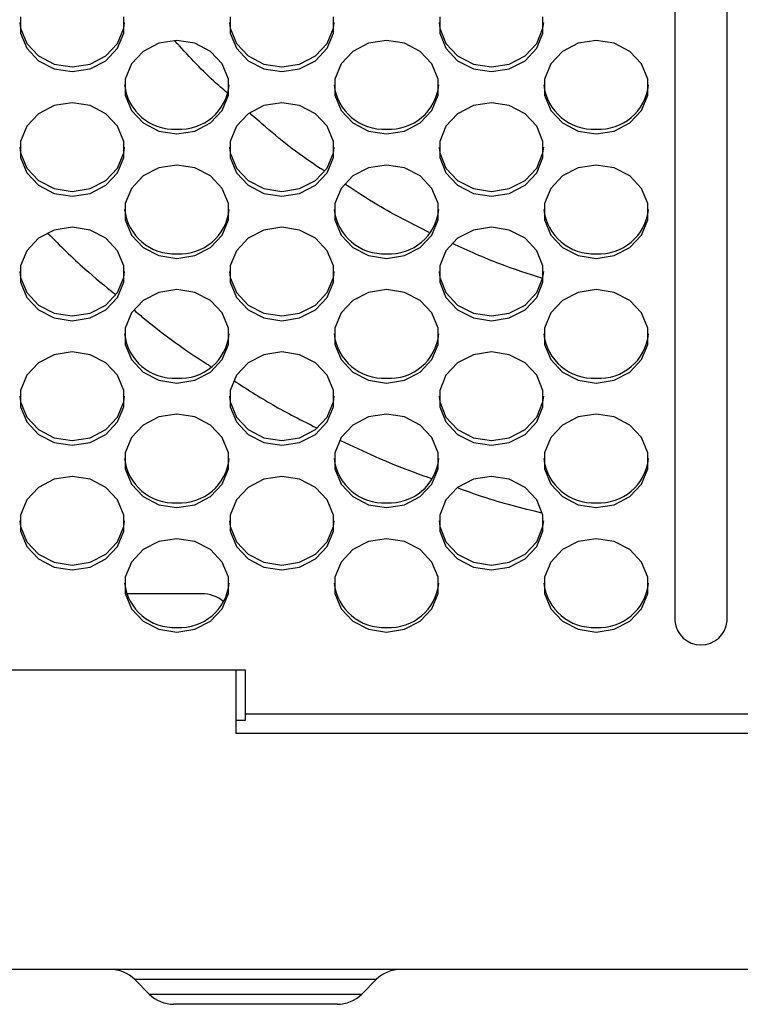
# Model space of a CAD drawing. Extents: x 0 to 414, y 0 to 297.
# Drawn here: x 199 to 205, y 109 to 117 of the extents above; entities that cross this region are included whole.
import ezdxf

# ---------------------------------------------------------------- set-up
doc = ezdxf.new("R2010")
doc.units = 0
doc.layers.get('0').update_dxf_attribs({"linetype": 'CONTINUOUS'})

msp = doc.modelspace()

# ---------------------------------------------------------------- linework, layer by layer
at = {"color": 179, "linetype": 'CONTINUOUS'}
for p, q in [((204.1852, 121.9564), (204.1852, 111.6462)), ((204.6138, 111.6462), (204.6138, 121.9564)), ((198.8346, 116.5856), (198.8346, 116.453)), ((199.6787, 116.453), (199.6787, 116.5856)), ((200.5488, 116.5856), (200.5488, 116.453)), ((201.393, 116.453), (201.393, 116.5856)), ((202.2631, 116.5856), (202.2631, 116.453)), ((203.1073, 116.453), (203.1073, 116.5856)), ((198.8286, 116.5388), (198.8346, 116.4919)), ((198.8346, 116.4919), (198.8855, 116.3673)), ((199.6278, 116.3673), (199.6787, 116.4919)), ((199.6787, 116.4919), (199.6846, 116.5388)), ((200.5429, 116.5388), (200.5488, 116.4919)), ((200.5488, 116.4919), (200.5998, 116.3673)), ((201.3421, 116.3673), (201.393, 116.4919)), ((201.393, 116.4919), (201.3989, 116.5388)), ((202.2572, 116.5388), (202.2631, 116.4919)), ((202.2631, 116.4919), (202.314, 116.3673)), ((203.0563, 116.3673), (203.1073, 116.4919)), ((203.1073, 116.4919), (203.1132, 116.5388)), ((198.8346, 116.453), (198.8855, 116.3284)), ((199.6278, 116.3284), (199.6787, 116.453)), ((200.5488, 116.453), (200.5998, 116.3284)), ((201.3421, 116.3284), (201.393, 116.453)), ((202.2631, 116.453), (202.314, 116.3284)), ((203.0563, 116.3284), (203.1073, 116.453)), ((198.8855, 116.3673), (198.9811, 116.2657)), ((198.8855, 116.3284), (198.9811, 116.2268)), ((199.5321, 116.2657), (199.6278, 116.3673)), ((199.5321, 116.2268), (199.6278, 116.3284)), ((199.9672, 116.369), (199.8383, 116.3027)), ((200.1138, 116.392), (199.9672, 116.369)), ((200.2603, 116.369), (200.1138, 116.392)), ((200.3892, 116.3027), (200.2603, 116.369)), ((200.5998, 116.3673), (200.6954, 116.2657)), ((200.5998, 116.3284), (200.6954, 116.2268)), ((201.2464, 116.2657), (201.3421, 116.3673)), ((201.2464, 116.2268), (201.3421, 116.3284)), ((201.6815, 116.369), (201.5526, 116.3027)), ((201.8281, 116.392), (201.6815, 116.369)), ((201.9746, 116.369), (201.8281, 116.392)), ((202.1035, 116.3027), (201.9746, 116.369)), ((202.314, 116.3673), (202.4097, 116.2657)), ((202.314, 116.3284), (202.4097, 116.2268)), ((202.9607, 116.2657), (203.0563, 116.3673)), ((202.9607, 116.2268), (203.0563, 116.3284)), ((203.3958, 116.369), (203.2669, 116.3027)), ((203.5423, 116.392), (203.3958, 116.369)), ((203.6889, 116.369), (203.5423, 116.392)), ((203.8178, 116.3027), (203.6889, 116.369)), ((198.9811, 116.2657), (199.11, 116.1994)), ((199.4032, 116.1994), (199.5321, 116.2657)), ((199.8383, 116.3027), (199.7426, 116.2011)), ((200.4849, 116.2011), (200.3892, 116.3027)), ((200.6954, 116.2657), (200.8243, 116.1994)), ((201.1175, 116.1994), (201.2464, 116.2657)), ((201.5526, 116.3027), (201.4569, 116.2011)), ((202.1992, 116.2011), (202.1035, 116.3027)), ((202.4097, 116.2657), (202.5386, 116.1994)), ((202.8318, 116.1994), (202.9607, 116.2657)), ((203.2669, 116.3027), (203.1712, 116.2011)), ((203.9135, 116.2011), (203.8178, 116.3027)), ((198.9811, 116.2268), (199.11, 116.1605)), ((199.11, 116.1994), (199.2566, 116.1764)), ((199.2566, 116.1764), (199.4032, 116.1994)), ((199.4032, 116.1605), (199.5321, 116.2268)), ((199.7426, 116.2011), (199.6917, 116.0765)), ((200.5358, 116.0765), (200.4849, 116.2011)), ((200.6954, 116.2268), (200.8243, 116.1605)), ((200.8243, 116.1994), (200.9709, 116.1764)), ((200.9709, 116.1764), (201.1175, 116.1994)), ((201.1175, 116.1605), (201.2464, 116.2268)), ((201.4569, 116.2011), (201.406, 116.0765)), ((202.2501, 116.0765), (202.1992, 116.2011)), ((202.4097, 116.2268), (202.5386, 116.1605)), ((202.5386, 116.1994), (202.6852, 116.1764)), ((202.6852, 116.1764), (202.8318, 116.1994)), ((202.8318, 116.1605), (202.9607, 116.2268)), ((203.1712, 116.2011), (203.1203, 116.0765)), ((203.9644, 116.0765), (203.9135, 116.2011)), ((199.11, 116.1605), (199.2566, 116.1375)), ((199.2566, 116.1375), (199.4032, 116.1605)), ((200.8243, 116.1605), (200.9709, 116.1375)), ((200.9709, 116.1375), (201.1175, 116.1605)), ((202.5386, 116.1605), (202.6852, 116.1375)), ((202.6852, 116.1375), (202.8318, 116.1605)), ((199.6917, 116.0765), (199.6917, 115.9439)), ((200.5358, 115.9439), (200.5358, 116.0765)), ((201.406, 116.0765), (201.406, 115.9439)), ((202.2501, 115.9439), (202.2501, 116.0765)), ((203.1203, 116.0765), (203.1203, 115.9439)), ((203.9644, 115.9439), (203.9644, 116.0765)), ((199.6917, 115.9439), (199.7426, 115.8193)), ((200.4849, 115.8193), (200.5358, 115.9439)), ((201.406, 115.9439), (201.4569, 115.8193)), ((202.1992, 115.8193), (202.2501, 115.9439)), ((203.1203, 115.9439), (203.1712, 115.8193)), ((203.9135, 115.8193), (203.9644, 115.9439)), ((199.11, 115.8599), (198.9811, 115.7936)), ((199.2566, 115.8829), (199.11, 115.8599)), ((199.4032, 115.8599), (199.2566, 115.8829)), ((199.5321, 115.7936), (199.4032, 115.8599)), ((200.8243, 115.8599), (200.6954, 115.7936)), ((200.9709, 115.8829), (200.8243, 115.8599)), ((201.1175, 115.8599), (200.9709, 115.8829)), ((201.2464, 115.7936), (201.1175, 115.8599)), ((202.5386, 115.8599), (202.4097, 115.7936)), ((202.6852, 115.8829), (202.5386, 115.8599)), ((202.8318, 115.8599), (202.6852, 115.8829)), ((202.9607, 115.7936), (202.8318, 115.8599)), ((198.9811, 115.7936), (198.8855, 115.692)), ((199.6278, 115.692), (199.5321, 115.7936)), ((199.7426, 115.8193), (199.8383, 115.7177)), ((200.3892, 115.7177), (200.4849, 115.8193)), ((200.6954, 115.7936), (200.5998, 115.692)), ((201.3421, 115.692), (201.2464, 115.7936)), ((201.4569, 115.8193), (201.5526, 115.7177)), ((202.1035, 115.7177), (202.1992, 115.8193)), ((202.4097, 115.7936), (202.314, 115.692)), ((203.0563, 115.692), (202.9607, 115.7936)), ((203.1712, 115.8193), (203.2669, 115.7177)), ((203.8178, 115.7177), (203.9135, 115.8193)), ((198.8855, 115.692), (198.8346, 115.5673)), ((199.6787, 115.5673), (199.6278, 115.692)), ((199.8383, 115.7177), (199.9672, 115.6514)), ((200.2603, 115.6514), (200.3892, 115.7177)), ((200.5998, 115.692), (200.5488, 115.5673)), ((201.393, 115.5673), (201.3421, 115.692)), ((201.5526, 115.7177), (201.6815, 115.6514)), ((201.9746, 115.6514), (202.1035, 115.7177)), ((202.314, 115.692), (202.2631, 115.5673)), ((203.1073, 115.5673), (203.0563, 115.692)), ((203.2669, 115.7177), (203.3958, 115.6514)), ((203.6889, 115.6514), (203.8178, 115.7177)), ((199.9672, 115.6514), (200.1138, 115.6283)), ((200.1138, 115.6283), (200.2603, 115.6514)), ((201.6815, 115.6514), (201.8281, 115.6283)), ((201.8281, 115.6283), (201.9746, 115.6514)), ((203.3958, 115.6514), (203.5423, 115.6283)), ((203.5423, 115.6283), (203.6889, 115.6514)), ((198.8286, 115.5205), (198.8346, 115.4736)), ((198.8346, 115.5673), (198.8346, 115.4347)), ((199.6787, 115.4347), (199.6787, 115.5673)), ((199.6787, 115.4736), (199.6846, 115.5205)), ((200.5429, 115.5205), (200.5488, 115.4736)), ((200.5488, 115.5673), (200.5488, 115.4347)), ((201.393, 115.4347), (201.393, 115.5673)), ((201.393, 115.4736), (201.3989, 115.5205)), ((202.2572, 115.5205), (202.2631, 115.4736)), ((202.2631, 115.5673), (202.2631, 115.4347)), ((203.1073, 115.4347), (203.1073, 115.5673)), ((203.1073, 115.4736), (203.1132, 115.5205)), ((198.8346, 115.4736), (198.8855, 115.349)), ((199.6278, 115.349), (199.6787, 115.4736)), ((200.5488, 115.4736), (200.5998, 115.349)), ((201.3421, 115.349), (201.393, 115.4736)), ((202.2631, 115.4736), (202.314, 115.349)), ((203.0563, 115.349), (203.1073, 115.4736)), ((198.8346, 115.4347), (198.8855, 115.3101)), ((199.6278, 115.3101), (199.6787, 115.4347)), ((200.1138, 115.3738), (199.9672, 115.3507)), ((200.2603, 115.3507), (200.1138, 115.3738)), ((200.5488, 115.4347), (200.5998, 115.3101)), ((201.3421, 115.3101), (201.393, 115.4347)), ((201.8281, 115.3738), (201.6815, 115.3507)), ((201.9746, 115.3507), (201.8281, 115.3738)), ((202.2631, 115.4347), (202.314, 115.3101)), ((203.0563, 115.3101), (203.1073, 115.4347)), ((203.5423, 115.3738), (203.3958, 115.3507)), ((203.6889, 115.3507), (203.5423, 115.3738)), ((198.8855, 115.349), (198.9811, 115.2474)), ((198.8855, 115.3101), (198.9811, 115.2085)), ((199.5321, 115.2474), (199.6278, 115.349)), ((199.5321, 115.2085), (199.6278, 115.3101)), ((199.8383, 115.2844), (199.7426, 115.1828)), ((199.9672, 115.3507), (199.8383, 115.2844)), ((200.3892, 115.2844), (200.2603, 115.3507)), ((200.4849, 115.1828), (200.3892, 115.2844)), ((200.5998, 115.349), (200.6954, 115.2474)), ((200.5998, 115.3101), (200.6954, 115.2085)), ((201.2464, 115.2474), (201.3421, 115.349)), ((201.2464, 115.2085), (201.3421, 115.3101)), ((201.5526, 115.2844), (201.4569, 115.1828)), ((201.6815, 115.3507), (201.5526, 115.2844)), ((202.1035, 115.2844), (201.9746, 115.3507)), ((202.1992, 115.1828), (202.1035, 115.2844)), ((202.314, 115.349), (202.4097, 115.2474)), ((202.314, 115.3101), (202.4097, 115.2085)), ((202.9607, 115.2474), (203.0563, 115.349)), ((202.9607, 115.2085), (203.0563, 115.3101)), ((203.2669, 115.2844), (203.1712, 115.1828)), ((203.3958, 115.3507), (203.2669, 115.2844)), ((203.8178, 115.2844), (203.6889, 115.3507)), ((203.9135, 115.1828), (203.8178, 115.2844)), ((198.9811, 115.2474), (199.11, 115.1811)), ((198.9811, 115.2085), (199.11, 115.1422)), ((199.4032, 115.1811), (199.5321, 115.2474)), ((199.4032, 115.1422), (199.5321, 115.2085)), ((200.6954, 115.2474), (200.8243, 115.1811)), ((200.6954, 115.2085), (200.8243, 115.1422)), ((201.1175, 115.1811), (201.2464, 115.2474)), ((201.1175, 115.1422), (201.2464, 115.2085)), ((202.4097, 115.2474), (202.5386, 115.1811)), ((202.4097, 115.2085), (202.5386, 115.1422)), ((202.8318, 115.1811), (202.9607, 115.2474)), ((202.8318, 115.1422), (202.9607, 115.2085)), ((199.11, 115.1811), (199.2566, 115.1581)), ((199.11, 115.1422), (199.2566, 115.1192)), ((199.2566, 115.1581), (199.4032, 115.1811)), ((199.2566, 115.1192), (199.4032, 115.1422)), ((199.7426, 115.1828), (199.6917, 115.0582)), ((200.5358, 115.0582), (200.4849, 115.1828)), ((200.8243, 115.1811), (200.9709, 115.1581)), ((200.8243, 115.1422), (200.9709, 115.1192)), ((200.9709, 115.1581), (201.1175, 115.1811)), ((200.9709, 115.1192), (201.1175, 115.1422)), ((201.4569, 115.1828), (201.406, 115.0582)), ((202.2501, 115.0582), (202.1992, 115.1828)), ((202.5386, 115.1811), (202.6852, 115.1581)), ((202.5386, 115.1422), (202.6852, 115.1192)), ((202.6852, 115.1581), (202.8318, 115.1811)), ((202.6852, 115.1192), (202.8318, 115.1422)), ((203.1712, 115.1828), (203.1203, 115.0582)), ((203.9644, 115.0582), (203.9135, 115.1828)), ((199.6917, 115.0582), (199.6917, 114.9256)), ((200.5358, 114.9256), (200.5358, 115.0582)), ((201.406, 115.0582), (201.406, 114.9256)), ((202.2501, 114.9256), (202.2501, 115.0582)), ((203.1203, 115.0582), (203.1203, 114.9256)), ((203.9644, 114.9256), (203.9644, 115.0582)), ((199.6917, 114.9256), (199.7426, 114.801)), ((200.4849, 114.801), (200.5358, 114.9256)), ((201.406, 114.9256), (201.4569, 114.801)), ((202.1992, 114.801), (202.2501, 114.9256)), ((203.1203, 114.9256), (203.1712, 114.801)), ((203.9135, 114.801), (203.9644, 114.9256)), ((199.11, 114.8416), (198.9811, 114.7753)), ((199.2566, 114.8646), (199.11, 114.8416)), ((199.4032, 114.8416), (199.2566, 114.8646)), ((199.5321, 114.7753), (199.4032, 114.8416)), ((199.7426, 114.801), (199.8383, 114.6994)), ((200.3892, 114.6994), (200.4849, 114.801)), ((200.8243, 114.8416), (200.6954, 114.7753)), ((200.9709, 114.8646), (200.8243, 114.8416)), ((201.1175, 114.8416), (200.9709, 114.8646)), ((201.2464, 114.7753), (201.1175, 114.8416)), ((201.4569, 114.801), (201.5526, 114.6994)), ((202.1035, 114.6994), (202.1992, 114.801)), ((202.5386, 114.8416), (202.4097, 114.7753)), ((202.6852, 114.8646), (202.5386, 114.8416)), ((202.8318, 114.8416), (202.6852, 114.8646)), ((202.9607, 114.7753), (202.8318, 114.8416)), ((203.1712, 114.801), (203.2669, 114.6994)), ((203.8178, 114.6994), (203.9135, 114.801)), ((198.9811, 114.7753), (198.8855, 114.6737)), ((199.6278, 114.6737), (199.5321, 114.7753)), ((200.6954, 114.7753), (200.5998, 114.6737)), ((201.3421, 114.6737), (201.2464, 114.7753)), ((202.4097, 114.7753), (202.314, 114.6737)), ((203.0563, 114.6737), (202.9607, 114.7753)), ((198.8855, 114.6737), (198.8346, 114.5491)), ((199.6787, 114.5491), (199.6278, 114.6737)), ((199.8383, 114.6994), (199.9672, 114.6331)), ((199.9672, 114.6331), (200.1138, 114.61)), ((200.1138, 114.61), (200.2603, 114.6331)), ((200.2603, 114.6331), (200.3892, 114.6994)), ((200.5998, 114.6737), (200.5488, 114.5491)), ((201.393, 114.5491), (201.3421, 114.6737)), ((201.5526, 114.6994), (201.6815, 114.6331)), ((201.6815, 114.6331), (201.8281, 114.61)), ((201.8281, 114.61), (201.9746, 114.6331)), ((201.9746, 114.6331), (202.1035, 114.6994)), ((202.314, 114.6737), (202.2631, 114.5491)), ((203.1073, 114.5491), (203.0563, 114.6737)), ((203.2669, 114.6994), (203.3958, 114.6331)), ((203.3958, 114.6331), (203.5423, 114.61)), ((203.5423, 114.61), (203.6889, 114.6331)), ((203.6889, 114.6331), (203.8178, 114.6994)), ((198.8286, 114.5022), (198.8346, 114.4553)), ((198.8346, 114.5491), (198.8346, 114.4164)), ((199.6787, 114.4164), (199.6787, 114.5491)), ((199.6787, 114.4553), (199.6846, 114.5022)), ((200.5429, 114.5022), (200.5488, 114.4553)), ((200.5488, 114.5491), (200.5488, 114.4164)), ((201.393, 114.4164), (201.393, 114.5491)), ((201.393, 114.4553), (201.3989, 114.5022)), ((202.2572, 114.5022), (202.2631, 114.4553)), ((202.2631, 114.5491), (202.2631, 114.4164)), ((203.1073, 114.4164), (203.1073, 114.5491)), ((203.1073, 114.4553), (203.1132, 114.5022)), ((198.8346, 114.4553), (198.8855, 114.3307)), ((198.8346, 114.4164), (198.8855, 114.2918)), ((199.6278, 114.3307), (199.6787, 114.4553)), ((199.6278, 114.2918), (199.6787, 114.4164)), ((200.5488, 114.4553), (200.5998, 114.3307)), ((200.5488, 114.4164), (200.5998, 114.2918)), ((201.3421, 114.3307), (201.393, 114.4553)), ((201.3421, 114.2918), (201.393, 114.4164)), ((202.2631, 114.4553), (202.314, 114.3307)), ((202.2631, 114.4164), (202.314, 114.2918)), ((203.0563, 114.3307), (203.1073, 114.4553)), ((203.0563, 114.2918), (203.1073, 114.4164)), ((198.8855, 114.3307), (198.9811, 114.2291)), ((199.5321, 114.2291), (199.6278, 114.3307)), ((199.9672, 114.3324), (199.8383, 114.2661)), ((200.1138, 114.3555), (199.9672, 114.3324)), ((200.2603, 114.3324), (200.1138, 114.3555)), ((200.3892, 114.2661), (200.2603, 114.3324)), ((200.5998, 114.3307), (200.6954, 114.2291)), ((201.2464, 114.2291), (201.3421, 114.3307)), ((201.6815, 114.3324), (201.5526, 114.2661)), ((201.8281, 114.3555), (201.6815, 114.3324)), ((201.9746, 114.3324), (201.8281, 114.3555)), ((202.1035, 114.2661), (201.9746, 114.3324)), ((202.314, 114.3307), (202.4097, 114.2291)), ((202.9607, 114.2291), (203.0563, 114.3307)), ((203.3958, 114.3324), (203.2669, 114.2661)), ((203.5423, 114.3555), (203.3958, 114.3324)), ((203.6889, 114.3324), (203.5423, 114.3555)), ((203.8178, 114.2661), (203.6889, 114.3324)), ((198.8855, 114.2918), (198.9811, 114.1902)), ((199.5321, 114.1902), (199.6278, 114.2918)), ((199.8383, 114.2661), (199.7426, 114.1645)), ((200.4849, 114.1645), (200.3892, 114.2661)), ((200.5998, 114.2918), (200.6954, 114.1902)), ((201.2464, 114.1902), (201.3421, 114.2918)), ((201.5526, 114.2661), (201.4569, 114.1645)), ((202.1992, 114.1645), (202.1035, 114.2661)), ((202.314, 114.2918), (202.4097, 114.1902)), ((202.9607, 114.1902), (203.0563, 114.2918)), ((203.2669, 114.2661), (203.1712, 114.1645)), ((203.9135, 114.1645), (203.8178, 114.2661)), ((198.9811, 114.2291), (199.11, 114.1628)), ((198.9811, 114.1902), (199.11, 114.1239)), ((199.11, 114.1628), (199.2566, 114.1398)), ((199.2566, 114.1398), (199.4032, 114.1628)), ((199.4032, 114.1628), (199.5321, 114.2291)), ((199.4032, 114.1239), (199.5321, 114.1902)), ((199.7426, 114.1645), (199.6917, 114.0399)), ((200.5358, 114.0399), (200.4849, 114.1645)), ((200.6954, 114.2291), (200.8243, 114.1628)), ((200.6954, 114.1902), (200.8243, 114.1239)), ((200.8243, 114.1628), (200.9709, 114.1398)), ((200.9709, 114.1398), (201.1175, 114.1628)), ((201.1175, 114.1628), (201.2464, 114.2291)), ((201.1175, 114.1239), (201.2464, 114.1902)), ((201.4569, 114.1645), (201.406, 114.0399)), ((202.2501, 114.0399), (202.1992, 114.1645)), ((202.4097, 114.2291), (202.5386, 114.1628)), ((202.4097, 114.1902), (202.5386, 114.1239)), ((202.5386, 114.1628), (202.6852, 114.1398)), ((202.6852, 114.1398), (202.8318, 114.1628)), ((202.8318, 114.1628), (202.9607, 114.2291)), ((202.8318, 114.1239), (202.9607, 114.1902)), ((203.1712, 114.1645), (203.1203, 114.0399)), ((203.9644, 114.0399), (203.9135, 114.1645)), ((199.11, 114.1239), (199.2566, 114.1009)), ((199.2566, 114.1009), (199.4032, 114.1239)), ((200.8243, 114.1239), (200.9709, 114.1009)), ((200.9709, 114.1009), (201.1175, 114.1239)), ((202.5386, 114.1239), (202.6852, 114.1009)), ((202.6852, 114.1009), (202.8318, 114.1239)), ((199.6917, 114.0399), (199.6917, 113.9073)), ((200.5358, 113.9073), (200.5358, 114.0399)), ((201.406, 114.0399), (201.406, 113.9073)), ((202.2501, 113.9073), (202.2501, 114.0399)), ((203.1203, 114.0399), (203.1203, 113.9073)), ((203.9644, 113.9073), (203.9644, 114.0399)), ((199.6917, 113.9073), (199.7426, 113.7827)), ((200.4849, 113.7827), (200.5358, 113.9073)), ((201.406, 113.9073), (201.4569, 113.7827)), ((202.1992, 113.7827), (202.2501, 113.9073)), ((203.1203, 113.9073), (203.1712, 113.7827)), ((203.9135, 113.7827), (203.9644, 113.9073)), ((199.2566, 113.8463), (199.11, 113.8233)), ((199.4032, 113.8233), (199.2566, 113.8463)), ((200.9709, 113.8463), (200.8243, 113.8233)), ((201.1175, 113.8233), (200.9709, 113.8463)), ((202.6852, 113.8463), (202.5386, 113.8233)), ((202.8318, 113.8233), (202.6852, 113.8463)), ((198.9811, 113.757), (198.8855, 113.6554)), ((199.11, 113.8233), (198.9811, 113.757)), ((199.5321, 113.757), (199.4032, 113.8233)), ((199.6278, 113.6554), (199.5321, 113.757)), ((199.7426, 113.7827), (199.8383, 113.6811)), ((200.3892, 113.6811), (200.4849, 113.7827)), ((200.6954, 113.757), (200.5998, 113.6554)), ((200.8243, 113.8233), (200.6954, 113.757)), ((201.2464, 113.757), (201.1175, 113.8233)), ((201.3421, 113.6554), (201.2464, 113.757)), ((201.4569, 113.7827), (201.5526, 113.6811)), ((202.1035, 113.6811), (202.1992, 113.7827)), ((202.4097, 113.757), (202.314, 113.6554)), ((202.5386, 113.8233), (202.4097, 113.757)), ((202.9607, 113.757), (202.8318, 113.8233)), ((203.0563, 113.6554), (202.9607, 113.757)), ((203.1712, 113.7827), (203.2669, 113.6811)), ((203.8178, 113.6811), (203.9135, 113.7827)), ((199.8383, 113.6811), (199.9672, 113.6148)), ((200.2603, 113.6148), (200.3892, 113.6811)), ((201.5526, 113.6811), (201.6815, 113.6148)), ((201.9746, 113.6148), (202.1035, 113.6811)), ((203.2669, 113.6811), (203.3958, 113.6148)), ((203.6889, 113.6148), (203.8178, 113.6811)), ((198.8855, 113.6554), (198.8346, 113.5308)), ((199.6787, 113.5308), (199.6278, 113.6554)), ((199.9672, 113.6148), (200.1138, 113.5917)), ((200.1138, 113.5917), (200.2603, 113.6148)), ((200.5998, 113.6554), (200.5488, 113.5308)), ((201.393, 113.5308), (201.3421, 113.6554)), ((201.6815, 113.6148), (201.8281, 113.5917)), ((201.8281, 113.5917), (201.9746, 113.6148)), ((202.314, 113.6554), (202.2631, 113.5308)), ((203.1073, 113.5308), (203.0563, 113.6554)), ((203.3958, 113.6148), (203.5423, 113.5917)), ((203.5423, 113.5917), (203.6889, 113.6148)), ((198.8346, 113.5308), (198.8346, 113.3981)), ((199.6787, 113.3981), (199.6787, 113.5308)), ((200.5488, 113.5308), (200.5488, 113.3981)), ((201.393, 113.3981), (201.393, 113.5308)), ((202.2631, 113.5308), (202.2631, 113.3981)), ((203.1073, 113.3981), (203.1073, 113.5308)), ((198.8286, 113.4839), (198.8346, 113.4371)), ((198.8346, 113.4371), (198.8855, 113.3124)), ((199.6278, 113.3124), (199.6787, 113.4371)), ((199.6787, 113.4371), (199.6846, 113.4839)), ((200.5429, 113.4839), (200.5488, 113.4371)), ((200.5488, 113.4371), (200.5998, 113.3124)), ((201.3421, 113.3124), (201.393, 113.4371)), ((201.393, 113.4371), (201.3989, 113.4839)), ((202.2572, 113.4839), (202.2631, 113.4371)), ((202.2631, 113.4371), (202.314, 113.3124)), ((203.0563, 113.3124), (203.1073, 113.4371)), ((203.1073, 113.4371), (203.1132, 113.4839)), ((198.8346, 113.3981), (198.8855, 113.2735)), ((199.6278, 113.2735), (199.6787, 113.3981)), ((200.5488, 113.3981), (200.5998, 113.2735)), ((201.3421, 113.2735), (201.393, 113.3981)), ((202.2631, 113.3981), (202.314, 113.2735)), ((203.0563, 113.2735), (203.1073, 113.3981)), ((198.8855, 113.3124), (198.9811, 113.2108)), ((198.8855, 113.2735), (198.9811, 113.1719)), ((199.5321, 113.2108), (199.6278, 113.3124)), ((199.5321, 113.1719), (199.6278, 113.2735)), ((199.9672, 113.3141), (199.8383, 113.2478)), ((200.1138, 113.3372), (199.9672, 113.3141)), ((200.2603, 113.3141), (200.1138, 113.3372)), ((200.3892, 113.2478), (200.2603, 113.3141)), ((200.5998, 113.3124), (200.6954, 113.2108)), ((200.5998, 113.2735), (200.6954, 113.1719)), ((201.2464, 113.2108), (201.3421, 113.3124)), ((201.2464, 113.1719), (201.3421, 113.2735)), ((201.6815, 113.3141), (201.5526, 113.2478)), ((201.8281, 113.3372), (201.6815, 113.3141)), ((201.9746, 113.3141), (201.8281, 113.3372)), ((202.1035, 113.2478), (201.9746, 113.3141)), ((202.314, 113.3124), (202.4097, 113.2108)), ((202.314, 113.2735), (202.4097, 113.1719)), ((202.9607, 113.2108), (203.0563, 113.3124)), ((202.9607, 113.1719), (203.0563, 113.2735)), ((203.3958, 113.3141), (203.2669, 113.2478)), ((203.5423, 113.3372), (203.3958, 113.3141)), ((203.6889, 113.3141), (203.5423, 113.3372)), ((203.8178, 113.2478), (203.6889, 113.3141)), ((198.9811, 113.2108), (199.11, 113.1445)), ((199.4032, 113.1445), (199.5321, 113.2108)), ((199.8383, 113.2478), (199.7426, 113.1462)), ((200.4849, 113.1462), (200.3892, 113.2478)), ((200.6954, 113.2108), (200.8243, 113.1445)), ((201.1175, 113.1445), (201.2464, 113.2108)), ((201.5526, 113.2478), (201.4569, 113.1462)), ((202.1992, 113.1462), (202.1035, 113.2478)), ((202.4097, 113.2108), (202.5386, 113.1445)), ((202.8318, 113.1445), (202.9607, 113.2108)), ((203.2669, 113.2478), (203.1712, 113.1462)), ((203.9135, 113.1462), (203.8178, 113.2478)), ((198.9811, 113.1719), (199.11, 113.1056)), ((199.11, 113.1445), (199.2566, 113.1215)), ((199.11, 113.1056), (199.2566, 113.0826)), ((199.2566, 113.1215), (199.4032, 113.1445)), ((199.2566, 113.0826), (199.4032, 113.1056)), ((199.4032, 113.1056), (199.5321, 113.1719)), ((199.7426, 113.1462), (199.6917, 113.0216)), ((200.5358, 113.0216), (200.4849, 113.1462)), ((200.6954, 113.1719), (200.8243, 113.1056)), ((200.8243, 113.1445), (200.9709, 113.1215)), ((200.8243, 113.1056), (200.9709, 113.0826)), ((200.9709, 113.1215), (201.1175, 113.1445)), ((200.9709, 113.0826), (201.1175, 113.1056)), ((201.1175, 113.1056), (201.2464, 113.1719)), ((201.4569, 113.1462), (201.406, 113.0216)), ((202.2501, 113.0216), (202.1992, 113.1462)), ((202.4097, 113.1719), (202.5386, 113.1056)), ((202.5386, 113.1445), (202.6852, 113.1215)), ((202.5386, 113.1056), (202.6852, 113.0826)), ((202.6852, 113.1215), (202.8318, 113.1445)), ((202.6852, 113.0826), (202.8318, 113.1056)), ((202.8318, 113.1056), (202.9607, 113.1719)), ((203.1712, 113.1462), (203.1203, 113.0216)), ((203.9644, 113.0216), (203.9135, 113.1462)), ((199.6917, 113.0216), (199.6917, 112.889)), ((200.5358, 112.889), (200.5358, 113.0216)), ((201.406, 113.0216), (201.406, 112.889)), ((202.2501, 112.889), (202.2501, 113.0216)), ((203.1203, 113.0216), (203.1203, 112.889)), ((203.9644, 112.889), (203.9644, 113.0216)), ((199.6917, 112.889), (199.7426, 112.7644)), ((200.4849, 112.7644), (200.5358, 112.889)), ((201.406, 112.889), (201.4569, 112.7644)), ((202.1992, 112.7644), (202.2501, 112.889)), ((203.1203, 112.889), (203.1712, 112.7644)), ((203.9135, 112.7644), (203.9644, 112.889)), ((199.11, 112.805), (198.9811, 112.7387)), ((199.2566, 112.828), (199.11, 112.805)), ((199.4032, 112.805), (199.2566, 112.828)), ((199.5321, 112.7387), (199.4032, 112.805)), ((200.8243, 112.805), (200.6954, 112.7387)), ((200.9709, 112.828), (200.8243, 112.805)), ((201.1175, 112.805), (200.9709, 112.828)), ((201.2464, 112.7387), (201.1175, 112.805)), ((202.5386, 112.805), (202.4097, 112.7387)), ((202.6852, 112.828), (202.5386, 112.805)), ((202.8318, 112.805), (202.6852, 112.828)), ((202.9607, 112.7387), (202.8318, 112.805)), ((198.9811, 112.7387), (198.8855, 112.6371)), ((199.6278, 112.6371), (199.5321, 112.7387)), ((199.7426, 112.7644), (199.8383, 112.6628)), ((200.3892, 112.6628), (200.4849, 112.7644)), ((200.6954, 112.7387), (200.5998, 112.6371)), ((201.3421, 112.6371), (201.2464, 112.7387)), ((201.4569, 112.7644), (201.5526, 112.6628)), ((202.1035, 112.6628), (202.1992, 112.7644)), ((202.4097, 112.7387), (202.314, 112.6371)), ((203.0563, 112.6371), (202.9607, 112.7387)), ((203.1712, 112.7644), (203.2669, 112.6628)), ((203.8178, 112.6628), (203.9135, 112.7644)), ((198.8855, 112.6371), (198.8346, 112.5125)), ((199.6787, 112.5125), (199.6278, 112.6371)), ((199.8383, 112.6628), (199.9672, 112.5965)), ((200.2603, 112.5965), (200.3892, 112.6628)), ((200.5998, 112.6371), (200.5488, 112.5125)), ((201.393, 112.5125), (201.3421, 112.6371)), ((201.5526, 112.6628), (201.6815, 112.5965)), ((201.9746, 112.5965), (202.1035, 112.6628)), ((202.314, 112.6371), (202.2631, 112.5125)), ((203.1073, 112.5125), (203.0563, 112.6371)), ((203.2669, 112.6628), (203.3958, 112.5965)), ((203.6889, 112.5965), (203.8178, 112.6628)), ((199.9672, 112.5965), (200.1138, 112.5734)), ((200.1138, 112.5734), (200.2603, 112.5965)), ((201.6815, 112.5965), (201.8281, 112.5734)), ((201.8281, 112.5734), (201.9746, 112.5965)), ((203.3958, 112.5965), (203.5423, 112.5734)), ((203.5423, 112.5734), (203.6889, 112.5965)), ((198.8286, 112.4656), (198.8346, 112.4188)), ((198.8346, 112.5125), (198.8346, 112.3798)), ((199.6787, 112.3798), (199.6787, 112.5125)), ((199.6787, 112.4188), (199.6846, 112.4656)), ((200.5429, 112.4656), (200.5488, 112.4188)), ((200.5488, 112.5125), (200.5488, 112.3798)), ((201.393, 112.3798), (201.393, 112.5125)), ((201.393, 112.4188), (201.3989, 112.4656)), ((202.2572, 112.4656), (202.2631, 112.4188)), ((202.2631, 112.5125), (202.2631, 112.3798)), ((203.1073, 112.3798), (203.1073, 112.5125)), ((203.1073, 112.4188), (203.1132, 112.4656)), ((198.8346, 112.4188), (198.8855, 112.2941)), ((198.8346, 112.3798), (198.8855, 112.2552)), ((199.6278, 112.2941), (199.6787, 112.4188)), ((199.6278, 112.2552), (199.6787, 112.3798)), ((200.5488, 112.4188), (200.5998, 112.2941)), ((200.5488, 112.3798), (200.5998, 112.2552)), ((201.3421, 112.2941), (201.393, 112.4188)), ((201.3421, 112.2552), (201.393, 112.3798)), ((202.2631, 112.4188), (202.314, 112.2941)), ((202.2631, 112.3798), (202.314, 112.2552)), ((203.0563, 112.2941), (203.1073, 112.4188)), ((203.0563, 112.2552), (203.1073, 112.3798)), ((200.1138, 112.3189), (199.9672, 112.2958)), ((200.2603, 112.2958), (200.1138, 112.3189)), ((201.8281, 112.3189), (201.6815, 112.2958)), ((201.9746, 112.2958), (201.8281, 112.3189)), ((203.5423, 112.3189), (203.3958, 112.2958)), ((203.6889, 112.2958), (203.5423, 112.3189)), ((198.8855, 112.2941), (198.9811, 112.1925)), ((198.8855, 112.2552), (198.9811, 112.1536)), ((199.5321, 112.1925), (199.6278, 112.2941)), ((199.5321, 112.1536), (199.6278, 112.2552)), ((199.8383, 112.2295), (199.7426, 112.1279)), ((199.9672, 112.2958), (199.8383, 112.2295)), ((200.3892, 112.2295), (200.2603, 112.2958)), ((200.4849, 112.1279), (200.3892, 112.2295)), ((200.5998, 112.2941), (200.6954, 112.1925)), ((200.5998, 112.2552), (200.6954, 112.1536)), ((201.2464, 112.1925), (201.3421, 112.2941)), ((201.2464, 112.1536), (201.3421, 112.2552)), ((201.5526, 112.2295), (201.4569, 112.1279)), ((201.6815, 112.2958), (201.5526, 112.2295)), ((202.1035, 112.2295), (201.9746, 112.2958)), ((202.1992, 112.1279), (202.1035, 112.2295)), ((202.314, 112.2941), (202.4097, 112.1925)), ((202.314, 112.2552), (202.4097, 112.1536)), ((202.9607, 112.1925), (203.0563, 112.2941)), ((202.9607, 112.1536), (203.0563, 112.2552)), ((203.2669, 112.2295), (203.1712, 112.1279)), ((203.3958, 112.2958), (203.2669, 112.2295)), ((203.8178, 112.2295), (203.6889, 112.2958)), ((203.9135, 112.1279), (203.8178, 112.2295)), ((198.9811, 112.1925), (199.11, 112.1262)), ((198.9811, 112.1536), (199.11, 112.0873)), ((199.4032, 112.1262), (199.5321, 112.1925)), ((199.4032, 112.0873), (199.5321, 112.1536)), ((200.6954, 112.1925), (200.8243, 112.1262)), ((200.6954, 112.1536), (200.8243, 112.0873)), ((201.1175, 112.1262), (201.2464, 112.1925)), ((201.1175, 112.0873), (201.2464, 112.1536)), ((202.4097, 112.1925), (202.5386, 112.1262)), ((202.4097, 112.1536), (202.5386, 112.0873)), ((202.8318, 112.1262), (202.9607, 112.1925)), ((202.8318, 112.0873), (202.9607, 112.1536)), ((199.11, 112.1262), (199.2566, 112.1032)), ((199.11, 112.0873), (199.2566, 112.0643)), ((199.2566, 112.1032), (199.4032, 112.1262)), ((199.2566, 112.0643), (199.4032, 112.0873)), ((199.7426, 112.1279), (199.6917, 112.0033)), ((200.5358, 112.0033), (200.4849, 112.1279)), ((200.8243, 112.1262), (200.9709, 112.1032)), ((200.8243, 112.0873), (200.9709, 112.0643)), ((200.9709, 112.1032), (201.1175, 112.1262)), ((200.9709, 112.0643), (201.1175, 112.0873)), ((201.4569, 112.1279), (201.406, 112.0033)), ((202.2501, 112.0033), (202.1992, 112.1279)), ((202.5386, 112.1262), (202.6852, 112.1032)), ((202.5386, 112.0873), (202.6852, 112.0643)), ((202.6852, 112.1032), (202.8318, 112.1262)), ((202.6852, 112.0643), (202.8318, 112.0873)), ((203.1712, 112.1279), (203.1203, 112.0033)), ((203.9644, 112.0033), (203.9135, 112.1279)), ((199.6917, 112.0033), (199.6917, 111.8707)), ((200.5358, 111.8707), (200.5358, 112.0033)), ((201.406, 112.0033), (201.406, 111.8707)), ((202.2501, 111.8707), (202.2501, 112.0033)), ((203.1203, 112.0033), (203.1203, 111.8707)), ((203.9644, 111.8707), (203.9644, 112.0033)), ((199.6917, 111.8707), (199.7426, 111.7461)), ((200.3138, 111.8694), (199.7022, 111.8694)), ((200.4849, 111.7461), (200.5358, 111.8707)), ((201.406, 111.8707), (201.4569, 111.7461)), ((202.1992, 111.7461), (202.2501, 111.8707)), ((203.1203, 111.8707), (203.1712, 111.7461)), ((203.9135, 111.7461), (203.9644, 111.8707)), ((199.7426, 111.7461), (199.8383, 111.6445)), ((200.3892, 111.6445), (200.4849, 111.7461)), ((201.4569, 111.7461), (201.5526, 111.6445)), ((202.1035, 111.6445), (202.1992, 111.7461)), ((203.1712, 111.7461), (203.2669, 111.6445)), ((203.8178, 111.6445), (203.9135, 111.7461)), ((199.8383, 111.6445), (199.9672, 111.5782)), ((199.9672, 111.5782), (200.1138, 111.5551)), ((200.1138, 111.5551), (200.2603, 111.5782)), ((200.2603, 111.5782), (200.3892, 111.6445)), ((201.5526, 111.6445), (201.6815, 111.5782)), ((201.6815, 111.5782), (201.8281, 111.5551)), ((201.8281, 111.5551), (201.9746, 111.5782)), ((201.9746, 111.5782), (202.1035, 111.6445)), ((203.2669, 111.6445), (203.3958, 111.5782)), ((203.3958, 111.5782), (203.5423, 111.5551)), ((203.5423, 111.5551), (203.6889, 111.5782)), ((203.6889, 111.5782), (203.8178, 111.6445)), ((197.6709, 111.2472), (200.6709, 111.2472)), ((200.5995, 110.7265), (200.5995, 111.2472)), ((200.6709, 111.2472), (200.6709, 110.8837)), ((227.3999, 110.8837), (200.6709, 110.8837)), ((200.6709, 110.8837), (200.6709, 110.8328)), ((200.6709, 110.8328), (200.5995, 110.8328)), ((227.5892, 110.7265), (200.5995, 110.7265)), ((234.2369, 108.798), (194.6281, 108.798)), ((199.7689, 108.7143), (199.8872, 108.5959)), ((199.7689, 108.7143), (199.8872, 108.5959)), ((201.626, 108.5959), (201.7444, 108.7143)), ((201.626, 108.5959), (201.7444, 108.7143)), ((200.7566, 108.5122), (200.0893, 108.5122)), ((201.424, 108.5122), (200.7566, 108.5122))]:
    msp.add_line(p, q, dxfattribs=at)
at = {"color": 8, "linetype": 'CONTINUOUS'}
for p, q in [((201.7444, 108.7143), (199.7689, 108.7143)), ((199.8872, 108.5959), (200.7566, 108.5959)), ((200.7566, 108.5959), (201.626, 108.5959))]:
    msp.add_line(p, q, dxfattribs=at)
at = {"color": 179, "linetype": 'CONTINUOUS'}
for centre, radius, start, end in [((200.0918, 116.0752), 0.4086, 186.40394, 273.08635), ((200.1393, 116.0711), 0.4046, 266.38494, 354.12477), ((201.8061, 116.0752), 0.4086, 186.40394, 273.08635), ((201.8536, 116.0711), 0.4046, 266.38494, 354.12477), ((203.5203, 116.0752), 0.4086, 186.40394, 273.08635), ((203.5679, 116.0711), 0.4046, 266.38494, 354.12477), ((200.0918, 115.0569), 0.4086, 186.40394, 273.08635), ((200.1393, 115.0528), 0.4046, 266.38494, 354.12477), ((201.8061, 115.0569), 0.4086, 186.40394, 273.08635), ((201.8536, 115.0528), 0.4046, 266.38494, 354.12477), ((203.5203, 115.0569), 0.4086, 186.40394, 273.08635), ((203.5679, 115.0528), 0.4046, 266.38494, 354.12477), ((200.0918, 114.0386), 0.4086, 186.40394, 273.08635), ((200.1393, 114.0345), 0.4046, 266.38494, 354.12477), ((201.8061, 114.0386), 0.4086, 186.40394, 273.08635), ((201.8536, 114.0345), 0.4046, 266.38494, 354.12477), ((203.5203, 114.0386), 0.4086, 186.40394, 273.08635), ((203.5679, 114.0345), 0.4046, 266.38494, 354.12477), ((200.0918, 113.0203), 0.4086, 186.40394, 273.08635), ((200.1393, 113.0162), 0.4046, 266.38494, 354.12477), ((201.8061, 113.0203), 0.4086, 186.40394, 273.08635), ((201.8536, 113.0162), 0.4046, 266.38494, 354.12477), ((203.5203, 113.0203), 0.4086, 186.40394, 273.08635), ((203.5679, 113.0162), 0.4046, 266.38494, 354.12477), ((200.0918, 112.002), 0.4086, 186.40394, 273.08635), ((200.1393, 111.9979), 0.4046, 266.38494, 354.12477), ((201.8061, 112.002), 0.4086, 186.40394, 273.08635), ((201.8536, 111.9979), 0.4046, 266.38494, 354.12477), ((203.5203, 112.002), 0.4086, 186.40394, 273.08635), ((203.5679, 111.9979), 0.4046, 266.38494, 354.12477), ((200.3138, 111.5837), 0.2857, 50.31991, 90), ((204.3995, 111.6661), 0.2152, 185.3175, 354.6825), ((199.5668, 108.5122), 0.2857, 45, 90), ((201.9464, 108.5122), 0.2857, 90, 135), ((200.0893, 108.798), 0.2857, 225, 270), ((201.424, 108.798), 0.2857, 270, 315)]:
    msp.add_arc(centre, radius, start, end, dxfattribs=at)
for points, knots in [([(200.5235, 115.9639), (200.4875, 115.9953), (200.3364, 116.1268), (200.2001, 116.2763), (200.0963, 116.3901)], [0, 0, 0, 0, 0.238809, 1, 1, 1, 1]), ([(201.3181, 115.326), (201.3072, 115.333), (201.1395, 115.4396), (200.9358, 115.5962), (200.7539, 115.7593), (200.7122, 115.7967)], [0, 0, 0, 0, 0.050646, 0.782023, 1, 1, 1, 1]), ([(202.177, 114.8223), (202.0349, 114.8936), (201.7987, 115.012), (201.5767, 115.1589), (201.4881, 115.2174)], [0, 0, 0, 0, 0.6012666, 1, 1, 1, 1]), ([(199.0586, 114.8155), (199.1581, 114.716), (199.334, 114.5402), (199.5261, 114.3845), (199.6095, 114.3169)], [0, 0, 0, 0, 0.565967, 1, 1, 1, 1]), ([(203.0989, 114.4484), (202.9834, 114.4852), (202.7342, 114.5647), (202.495, 114.6744), (202.3665, 114.7333)], [0, 0, 0, 0, 0.463256, 1, 1, 1, 1]), ([(199.7658, 114.1863), (199.7935, 114.163), (199.9828, 114.0037), (200.1925, 113.8509), (200.381, 113.7343), (200.3909, 113.7281)], [0, 0, 0, 0, 0.139391, 0.954383, 1, 1, 1, 1]), ([(200.5782, 113.6119), (200.6831, 113.5444), (200.9022, 113.4033), (201.134, 113.2868), (201.2548, 113.2262)], [0, 0, 0, 0, 0.478824, 1, 1, 1, 1]), ([(201.4519, 113.1226), (201.6405, 113.0338), (201.8844, 112.9189), (202.138, 112.8314), (202.1955, 112.8115)], [0, 0, 0, 0, 0.773396, 1, 1, 1, 1]), ([(202.4139, 112.7342), (202.4794, 112.7102), (202.7025, 112.6284), (202.9326, 112.5715), (203.0952, 112.5312)], [0, 0, 0, 0, 0.293738, 1, 1, 1, 1])]:
    msp.add_open_spline(points, degree=3, knots=knots, dxfattribs=at)

doc.saveas('drawing.dxf')
